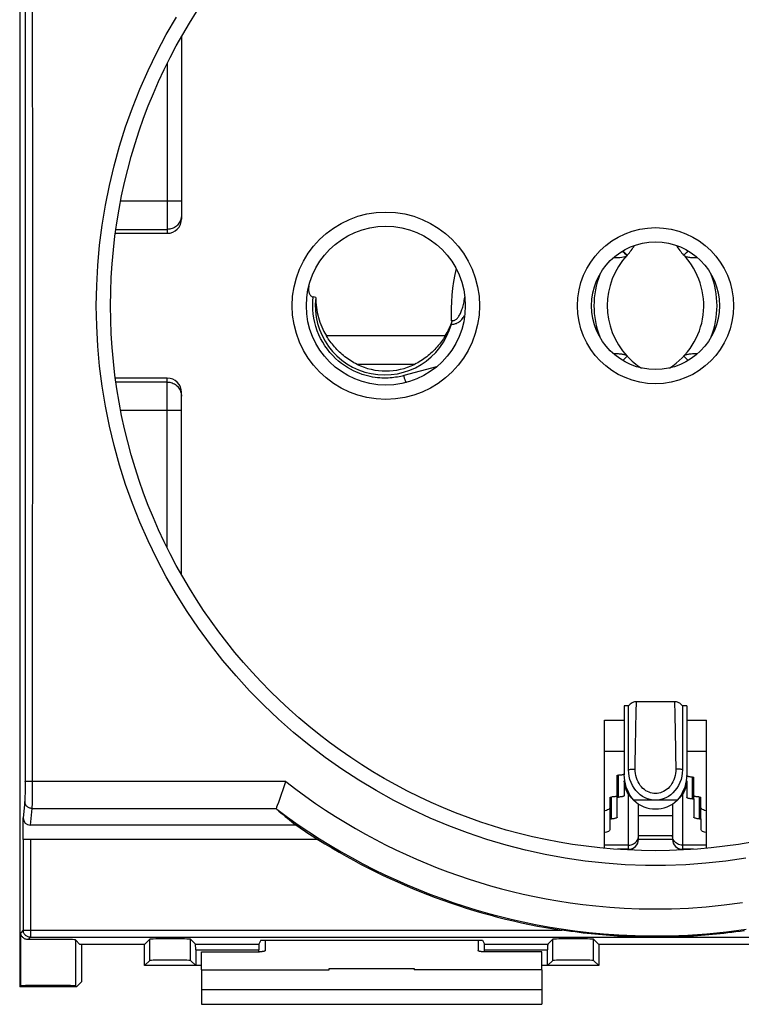
# Model space of a CAD drawing. Units: millimetres. Extents: x -136 to 48, y -25 to 48.
# Drawn here: x -51 to -26, y -25 to 10 of the extents above; entities that cross this region are included whole.
import ezdxf

# ---------------------------------------------------------------- set-up
doc = ezdxf.new("R2010")
doc.units = ezdxf.units.MM
doc.header["$LTSCALE"] = 16.335
doc.layers.get('0').update_dxf_attribs({"linetype": 'CONTINUOUS'})
for name, color, linetype in [('ASSI', 7, 'CONTINUOUS'), ('COPY-PUBBLISH', 7, 'CONTINUOUS'), ('DRAFT', 7, 'CONTINUOUS'), ('RACCORDO', 7, 'CONTINUOUS')]:
    doc.layers.add(name, color=color, linetype=linetype)

msp = doc.modelspace()

# ---------------------------------------------------------------- linework, layer by layer
at = {"color": 7, "linetype": 'CONTINUOUS'}
for p, q in [((-30.201, 1.932), (-30.043, 1.783)), ((-27.899, 1.932), (-28.057, 1.783)), ((-28.053, 1.778), (-28.057, 1.783)), ((-27.892, 1.928), (-28.053, 1.778)), ((-30.205, -1.93), (-30.045, -1.78)), ((-27.895, -1.93), (-28.055, -1.78)), ((-30.15, -14.1), (-30.15, -16.522)), ((-30, -14.1), (-30.15, -14.1)), ((-30, -16.347), (-30, -14.1)), ((-28.386, -13.952), (-29.714, -13.952)), ((-28.1, -14.1), (-28.1, -16.347)), ((-27.95, -14.1), (-28.1, -14.1)), ((-27.95, -14.1), (-27.95, -16.522)), ((-30.15, -16.738), (-30.15, -17.253)), ((-27.95, -16.738), (-27.95, -17.316)), ((-29.65, -18.8), (-29.65, -17.967)), ((-28.45, -17.967), (-29.65, -17.967)), ((-28.45, -17.967), (-28.45, -18.8)), ((-28.45, -18.8), (-29.65, -18.8)), ((-30, -19.15), (-30.391, -19.15)), ((-27.709, -19.15), (-28.1, -19.15)), ((-45.05, -23.398), (-45.05, -22.762)), ((-33.05, -23.398), (-33.05, -22.762)), ((-45.05, -23.398), (-45.05, -24.612)), ((-45.05, -23.398), (-40.55, -23.398)), ((-40.55, -23.398), (-40.55, -23.348)), ((-40.55, -23.348), (-37.55, -23.348)), ((-37.55, -23.348), (-37.55, -23.398)), ((-33.05, -23.398), (-37.55, -23.398)), ((-33.05, -23.398), (-33.05, -24.612)), ((-45.05, -24.612), (-33.05, -24.612))]:
    msp.add_line(p, q, dxfattribs=at)
at = {"color": 250, "linetype": 'CONTINUOUS'}
for p, q in [((-29.739, -14.701), (-29.735, -14.503)), ((-28.368, -14.377), (-28.364, -14.563)), ((-28.364, -14.563), (-28.358, -14.862)), ((-29.746, -15.12), (-29.739, -14.701)), ((-28.358, -14.862), (-28.353, -15.171)), ((-29.75, -15.331), (-29.746, -15.12)), ((-28.353, -15.171), (-28.348, -15.477)), ((-29.766, -16.323), (-29.75, -15.331)), ((-28.348, -15.477), (-28.343, -15.773)), ((-30.15, -15.7), (-30.85, -15.7)), ((-28.343, -15.773), (-28.334, -16.323)), ((-27.25, -15.7), (-27.95, -15.7)), ((-30, -19.15), (-30, -17.213)), ((-28.1, -17.213), (-28.1, -19.15)), ((-28.285, -17.419), (-29.815, -17.419)), ((-29.653, -18.716), (-29.65, -18.673)), ((-28.45, -18.673), (-29.65, -18.673)), ((-28.447, -18.716), (-28.45, -18.673)), ((-30, -19.008), (-30.85, -19.008)), ((-27.25, -19.008), (-28.1, -19.008)), ((-45.05, -24.094), (-33.05, -24.094))]:
    msp.add_line(p, q, dxfattribs=at)
at = {"color": 7, "linetype": 'CONTINUOUS'}
for points in [[(-28.053, 1.778), (-28.038, 1.765), (-28.02, 1.753), (-28, 1.742), (-27.976, 1.733), (-27.95, 1.725), (-27.922, 1.719), (-27.891, 1.713), (-27.857, 1.708), (-27.822, 1.704), (-27.784, 1.701), (-27.744, 1.699), (-27.702, 1.698), (-27.657, 1.697), (-27.61, 1.698), (-27.575, 1.698)], [(-30.045, -1.78), (-30.06, -1.767), (-30.078, -1.755), (-30.098, -1.745), (-30.122, -1.735), (-30.148, -1.727), (-30.177, -1.72), (-30.208, -1.715), (-30.241, -1.71), (-30.277, -1.706), (-30.315, -1.703), (-30.355, -1.701), (-30.397, -1.7), (-30.441, -1.699), (-30.488, -1.699), (-30.524, -1.7)], [(-27.576, -1.7), (-27.616, -1.699), (-27.664, -1.699), (-27.709, -1.7), (-27.751, -1.701), (-27.791, -1.704), (-27.829, -1.707), (-27.864, -1.711), (-27.897, -1.716), (-27.927, -1.721), (-27.955, -1.728), (-27.98, -1.736), (-28.003, -1.745), (-28.023, -1.755), (-28.04, -1.767), (-28.055, -1.78)], [(-29.714, -13.952), (-29.742, -13.953), (-29.787, -13.96), (-29.829, -13.971), (-29.869, -13.988), (-29.905, -14.009), (-29.938, -14.033), (-29.967, -14.06), (-29.992, -14.089), (-30, -14.1)], [(-28.1, -14.1), (-28.108, -14.089), (-28.133, -14.06), (-28.162, -14.033), (-28.195, -14.008), (-28.232, -13.988), (-28.271, -13.971), (-28.314, -13.959), (-28.358, -13.953), (-28.386, -13.952)], [(-29.815, -17.419), (-29.881, -17.338), (-29.941, -17.252), (-29.994, -17.159), (-30.04, -17.061), (-30.08, -16.956), (-30.11, -16.85), (-30.132, -16.742), (-30.145, -16.633), (-30.15, -16.522)], [(-29.05, -17.419), (-29.144, -17.414), (-29.236, -17.398), (-29.326, -17.371), (-29.416, -17.334), (-29.503, -17.286), (-29.586, -17.228), (-29.664, -17.16), (-29.737, -17.081), (-29.803, -16.994), (-29.86, -16.898), (-29.91, -16.794), (-29.949, -16.687), (-29.976, -16.577), (-29.993, -16.463), (-30, -16.347)], [(-28.1, -16.347), (-28.107, -16.463), (-28.124, -16.577), (-28.151, -16.687), (-28.19, -16.794), (-28.24, -16.898), (-28.297, -16.994), (-28.363, -17.081), (-28.436, -17.16), (-28.514, -17.228), (-28.597, -17.286), (-28.684, -17.334), (-28.774, -17.371), (-28.864, -17.398), (-28.956, -17.414), (-29.05, -17.419)], [(-27.95, -16.522), (-27.955, -16.633), (-27.968, -16.742), (-27.99, -16.85), (-28.02, -16.956), (-28.06, -17.061), (-28.106, -17.159), (-28.159, -17.252), (-28.219, -17.338), (-28.285, -17.419)], [(-29.815, -17.419), (-29.886, -17.352), (-29.948, -17.282), (-30.002, -17.21), (-30.048, -17.134), (-30.085, -17.055), (-30.114, -16.976), (-30.134, -16.897), (-30.146, -16.818), (-30.15, -16.738)], [(-27.95, -16.738), (-27.954, -16.818), (-27.966, -16.897), (-27.986, -16.976), (-28.015, -17.055), (-28.052, -17.134), (-28.098, -17.21), (-28.152, -17.282), (-28.214, -17.352), (-28.285, -17.419)]]:
    msp.add_lwpolyline(points, dxfattribs=at)
at = {"color": 250, "linetype": 'CONTINUOUS'}
for points in [[(-29.735, -14.503), (-29.731, -14.322), (-29.728, -14.241), (-29.726, -14.169), (-29.724, -14.105), (-29.722, -14.052), (-29.72, -14.01), (-29.718, -13.979), (-29.716, -13.96), (-29.714, -13.952), (-29.714, -13.952)], [(-28.386, -13.952), (-28.385, -13.953), (-28.383, -13.966), (-28.381, -13.991), (-28.379, -14.03), (-28.377, -14.08), (-28.375, -14.142), (-28.372, -14.213), (-28.37, -14.292), (-28.368, -14.377)], [(-30, -16.347), (-29.978, -16.341), (-29.955, -16.337), (-29.93, -16.333), (-29.904, -16.329), (-29.878, -16.327), (-29.851, -16.325), (-29.823, -16.323), (-29.794, -16.323), (-29.766, -16.323)], [(-29.05, -17.189), (-29.108, -17.186), (-29.165, -17.178), (-29.221, -17.164), (-29.278, -17.143), (-29.334, -17.118), (-29.389, -17.086), (-29.442, -17.048), (-29.493, -17.004), (-29.541, -16.954), (-29.585, -16.899), (-29.627, -16.838), (-29.663, -16.773), (-29.695, -16.704), (-29.721, -16.631), (-29.742, -16.556), (-29.756, -16.48), (-29.764, -16.402), (-29.766, -16.323)], [(-28.334, -16.323), (-28.336, -16.402), (-28.344, -16.48), (-28.358, -16.556), (-28.379, -16.63), (-28.405, -16.703), (-28.436, -16.772), (-28.473, -16.837), (-28.514, -16.898), (-28.559, -16.954), (-28.606, -17.003), (-28.658, -17.047), (-28.711, -17.085), (-28.765, -17.117), (-28.822, -17.143), (-28.878, -17.163), (-28.935, -17.178), (-28.992, -17.186), (-29.05, -17.189)], [(-28.1, -16.347), (-28.122, -16.341), (-28.145, -16.337), (-28.17, -16.333), (-28.196, -16.329), (-28.222, -16.327), (-28.249, -16.325), (-28.277, -16.323), (-28.306, -16.323), (-28.334, -16.323)], [(-30, -19.008), (-29.954, -19.005), (-29.909, -18.997), (-29.866, -18.983), (-29.825, -18.963), (-29.787, -18.939), (-29.753, -18.91), (-29.722, -18.877), (-29.697, -18.84), (-29.677, -18.801), (-29.662, -18.76), (-29.653, -18.716)], [(-28.1, -19.008), (-28.146, -19.005), (-28.191, -18.997), (-28.234, -18.983), (-28.275, -18.963), (-28.313, -18.939), (-28.347, -18.91), (-28.378, -18.877), (-28.403, -18.84), (-28.423, -18.801), (-28.438, -18.76), (-28.447, -18.716)]]:
    msp.add_lwpolyline(points, dxfattribs=at)
at = {"color": 7, "linetype": 'CONTINUOUS'}
for centre, radius, start, end in [((-26.667, 3.092), 1.91, 210.4117, 223.2874), ((-29.95, 0), 2.6, 302.419, 43.1432), ((-28.15, 0), 2.6, 223.2111, 237.581), ((-30, -18.8), 0.35, 270, 360), ((-28.1, -18.8), 0.35, 180, 270)]:
    msp.add_arc(centre, radius, start, end, dxfattribs=at)
at = {"color": 250, "linetype": 'CONTINUOUS'}
msp.add_arc((-29.95, 0), 3.068, 339.0247, 20.9741, dxfattribs=at)
at = {"color": 7, "linetype": 'CONTINUOUS'}
for centre, start_param, end_param in [((-30, -17.967), -1.570796, -1.49845), ((-28.1, -17.967), 1.49845, 1.570796)]:
    msp.add_ellipse(centre, major_axis=(0, 5.792), ratio=0.060429, start_param=start_param, end_param=end_param, dxfattribs=at)
at = {"layer": 'ASSI', "color": 7, "linetype": 'CONTINUOUS'}
for p, q in [((-51.45, 24), (-51.45, -24)), ((-45.75, 9.474), (-45.75, 3.05)), ((-48.08, 2.55), (-46.25, 2.55)), ((-46.25, -2.55), (-48.08, -2.55)), ((-45.75, -9.474), (-45.75, -3.05)), ((-30.85, -19.115), (-30.85, -14.6)), ((-30.85, -14.6), (-30.15, -14.6)), ((-27.95, -14.6), (-27.25, -14.6)), ((-27.25, -19.115), (-27.25, -14.6)), ((-42.159, -17.013), (-42.096, -16.828)), ((-42.096, -16.828), (-42.074, -16.765)), ((-42.325, -17.489), (-42.24, -17.245)), ((-42.24, -17.245), (-42.159, -17.013)), ((-42.365, -17.6), (-42.325, -17.489)), ((-51.328, -18.8), (-51.328, -18.047)), ((-41.713, -18.3), (-51.079, -18.3)), ((-40.941, -18.8), (-51.323, -18.8)), ((-49.326, -22.5), (-49.486, -22.34)), ((-47.05, -22.5), (-49.326, -22.5)), ((-49.275, -22.5), (-49.275, -23.825)), ((-47.05, -22.5), (-46.869, -22.319)), ((-47.05, -23.25), (-47.05, -22.5)), ((-45.253, -22.497), (-45.431, -22.319)), ((-42.95, -22.355), (-43.022, -22.497)), ((-42.95, -22.355), (-35.15, -22.355)), ((-35.15, -22.355), (-35.078, -22.497)), ((-32.847, -22.497), (-32.669, -22.319)), ((-31.05, -22.5), (-31.231, -22.319)), ((-31.05, -22.5), (-31.05, -23.25)), ((27.95, -22.5), (-31.05, -22.5)), ((-45.25, -22.697), (-45.25, -23.25)), ((-43.024, -22.762), (-43.024, -22.697)), ((-35.076, -22.762), (-35.076, -22.697)), ((-32.85, -23.25), (-32.85, -22.697)), ((-46.869, -23.069), (-47.05, -23.25)), ((-45.431, -23.069), (-45.25, -23.25)), ((-32.669, -23.069), (-32.85, -23.25)), ((-31.231, -23.069), (-31.05, -23.25)), ((-45.05, -23.25), (-47.05, -23.25)), ((-31.05, -23.25), (-33.05, -23.25)), ((-49.45, -24), (-49.275, -23.825)), ((-51.45, -24), (-51.414, -23.964)), ((-49.45, -24), (-51.45, -24)), ((-49.486, -23.964), (-49.45, -24))]:
    msp.add_line(p, q, dxfattribs=at)
at = {"layer": 'ASSI', "color": 250, "linetype": 'CONTINUOUS'}
for p, q in [((-46.25, 8.532), (-46.25, 2.55)), ((-47.892, 3.69), (-45.75, 3.69)), ((-45.75, 3.19), (-45.752, 3.147)), ((-48.061, 2.69), (-46.25, 2.69)), ((-46.25, -2.69), (-48.061, -2.69)), ((-46.25, -8.532), (-46.25, -2.55)), ((-45.752, -3.147), (-45.75, -3.19)), ((-45.75, -3.69), (-47.892, -3.69)), ((-51.258, -13.964), (-51.26, -16.851)), ((-51.008, -13.972), (-51.01, -16.894)), ((-51.26, -16.851), (-51.26, -16.945)), ((-51.26, -16.945), (-51.26, -17.036)), ((-42.074, -16.765), (-51.035, -16.765)), ((-51.01, -16.894), (-51.01, -17.019)), ((-51.263, -17.271), (-51.265, -17.333)), ((-51.262, -17.2), (-51.263, -17.271)), ((-51.261, -17.122), (-51.262, -17.2)), ((-51.26, -17.036), (-51.261, -17.122)), ((-51.011, -17.254), (-51.012, -17.359)), ((-51.01, -17.019), (-51.011, -17.14)), ((-51.011, -17.14), (-51.011, -17.254)), ((-51.27, -17.464), (-51.328, -18.047)), ((-51.013, -17.453), (-51.015, -17.536)), ((-51.012, -17.359), (-51.013, -17.453)), ((-51.02, -17.71), (-51.079, -18.3)), ((-51.02, -17.71), (-42.406, -17.71)), ((-51.323, -18.8), (-51.323, -21.999)), ((-51.073, -18.8), (-51.073, -22.249)), ((-51.323, -21.999), (-51.414, -22.09)), ((-51.414, -23.964), (-51.414, -22.09)), ((-51.323, -21.999), (-32.347, -21.999)), ((-51.073, -22.249), (-51.153, -22.329)), ((-51.073, -22.249), (47.973, -22.249)), ((-49.486, -22.34), (-49.486, -23.964)), ((-46.869, -23.069), (-46.869, -22.319)), ((-45.431, -23.069), (-45.431, -22.319)), ((-45.253, -22.497), (-43.022, -22.497)), ((-35.078, -22.497), (-32.847, -22.497)), ((-32.669, -23.069), (-32.669, -22.319)), ((-31.231, -23.069), (-31.231, -22.319)), ((-45.25, -22.697), (-43.024, -22.697)), ((-35.076, -22.697), (-32.85, -22.697))]:
    msp.add_line(p, q, dxfattribs=at)
for points in [[(-51.26, 16.851), (-51.258, 13.964), (-51.256, 11.172), (-51.255, 8.38), (-51.254, 5.587), (-51.254, 2.793), (-51.254, 0), (-51.254, -2.793), (-51.254, -5.587), (-51.255, -8.38), (-51.256, -11.172), (-51.258, -13.964)], [(-51.009, 16.765), (-51.008, 13.972), (-51.006, 11.178), (-51.005, 8.384), (-51.004, 5.59), (-51.004, 2.795), (-51.004, 0), (-51.004, -2.795), (-51.004, -5.59), (-51.005, -8.384), (-51.006, -11.178), (-51.008, -13.972)], [(-48.75, 0), (-48.737, 0.712), (-48.699, 1.422), (-48.635, 2.13), (-48.545, 2.836), (-48.43, 3.54), (-48.29, 4.238), (-48.124, 4.931), (-47.934, 5.618), (-47.719, 6.297), (-47.48, 6.967), (-47.216, 7.63), (-46.929, 8.281), (-46.619, 8.922), (-46.285, 9.553), (-45.929, 10.17)], [(-45.752, 3.147), (-45.758, 3.104), (-45.767, 3.061), (-45.78, 3.019), (-45.797, 2.979), (-45.817, 2.94), (-45.84, 2.904), (-45.867, 2.869), (-45.896, 2.837), (-45.929, 2.807), (-45.963, 2.781), (-46, 2.757), (-46.039, 2.737), (-46.079, 2.721), (-46.121, 2.707), (-46.163, 2.698), (-46.206, 2.692), (-46.25, 2.69)], [(-25.866, -19.464), (-26.569, -19.566), (-27.276, -19.643), (-27.985, -19.694), (-28.695, -19.72), (-29.406, -19.72), (-30.116, -19.694), (-30.824, -19.643), (-31.531, -19.566), (-32.234, -19.464), (-32.933, -19.336), (-33.628, -19.183), (-34.316, -19.006), (-34.997, -18.803), (-35.671, -18.576), (-36.336, -18.325), (-36.992, -18.05), (-37.638, -17.751), (-38.272, -17.429), (-38.894, -17.084), (-39.504, -16.717), (-40.1, -16.328), (-40.682, -15.918), (-41.249, -15.487), (-41.799, -15.036), (-42.333, -14.565), (-42.85, -14.075), (-43.349, -13.567), (-43.829, -13.041), (-44.29, -12.498), (-44.731, -11.939), (-45.151, -11.364), (-45.551, -10.773), (-45.929, -10.169), (-46.285, -9.552), (-46.619, -8.922), (-46.929, -8.281), (-47.216, -7.629), (-47.48, -6.967), (-47.719, -6.296), (-47.934, -5.617), (-48.125, -4.93), (-48.29, -4.238), (-48.43, -3.54), (-48.545, -2.836), (-48.635, -2.13), (-48.699, -1.422), (-48.737, -0.712), (-48.75, 0)], [(-46.25, -2.69), (-46.206, -2.692), (-46.163, -2.698), (-46.121, -2.707), (-46.079, -2.721), (-46.039, -2.737), (-46, -2.757), (-45.963, -2.781), (-45.929, -2.807), (-45.896, -2.837), (-45.867, -2.869), (-45.84, -2.904), (-45.817, -2.94), (-45.797, -2.979), (-45.78, -3.019), (-45.767, -3.061), (-45.758, -3.104), (-45.752, -3.147)], [(-51.035, -16.765), (-51.086, -16.765), (-51.11, -16.764), (-51.133, -16.764), (-51.155, -16.763), (-51.175, -16.762), (-51.194, -16.762), (-51.21, -16.761), (-51.224, -16.76), (-51.236, -16.759), (-51.246, -16.758), (-51.253, -16.757), (-51.258, -16.756), (-51.259, -16.755)], [(-42.074, -16.765), (-41.724, -17.032), (-41.374, -17.288), (-41.024, -17.534), (-40.675, -17.77), (-40.325, -17.995), (-39.974, -18.211), (-39.622, -18.419), (-39.27, -18.618), (-38.915, -18.809), (-38.559, -18.993), (-38.2, -19.169), (-37.839, -19.338), (-37.475, -19.5), (-37.109, -19.655), (-36.74, -19.804), (-36.368, -19.945), (-35.994, -20.079), (-35.619, -20.205), (-35.242, -20.325), (-34.863, -20.437), (-34.48, -20.542), (-34.095, -20.641), (-33.707, -20.733), (-33.309, -20.818), (-32.904, -20.898), (-32.49, -20.971), (-32.059, -21.037), (-31.612, -21.096), (-31.148, -21.148), (-30.663, -21.19), (-30.153, -21.223), (-29.621, -21.245), (-29.067, -21.252), (-28.488, -21.244), (-27.887, -21.22), (-27.27, -21.177), (-26.636, -21.113), (-25.986, -21.029)], [(-51.265, -17.333), (-51.266, -17.385), (-51.267, -17.407), (-51.268, -17.425), (-51.268, -17.441), (-51.269, -17.454), (-51.27, -17.464)], [(-51.02, -17.71), (-51.046, -17.709), (-51.072, -17.705), (-51.097, -17.698), (-51.122, -17.689), (-51.145, -17.677), (-51.167, -17.663), (-51.187, -17.647), (-51.206, -17.629), (-51.222, -17.609), (-51.236, -17.587), (-51.248, -17.564), (-51.258, -17.54), (-51.265, -17.515), (-51.269, -17.49), (-51.27, -17.464)], [(-51.015, -17.536), (-51.016, -17.604), (-51.017, -17.633), (-51.018, -17.659), (-51.019, -17.68), (-51.019, -17.697), (-51.02, -17.71)], [(-42.395, -17.739), (-42.018, -18.017), (-41.64, -18.284), (-41.261, -18.539), (-40.882, -18.783), (-40.503, -19.017), (-40.122, -19.241), (-39.74, -19.456), (-39.357, -19.662), (-38.971, -19.86), (-38.583, -20.049), (-38.192, -20.23), (-37.798, -20.404), (-37.401, -20.57), (-37.001, -20.728), (-36.598, -20.878), (-36.193, -21.02), (-35.786, -21.154), (-35.376, -21.281), (-34.965, -21.399), (-34.552, -21.509), (-34.132, -21.612), (-33.707, -21.708), (-33.275, -21.796), (-32.83, -21.877), (-32.37, -21.952), (-31.896, -22.018), (-31.4, -22.077), (-30.88, -22.126), (-30.338, -22.164), (-29.77, -22.19), (-29.172, -22.201), (-28.55, -22.196), (-27.905, -22.172), (-27.237, -22.128), (-26.549, -22.06), (-25.85, -21.97)], [(-51.073, -22.249), (-51.1, -22.248), (-51.125, -22.244), (-51.151, -22.237), (-51.175, -22.228), (-51.198, -22.216), (-51.22, -22.202), (-51.241, -22.185), (-51.259, -22.167), (-51.276, -22.146), (-51.29, -22.124), (-51.302, -22.101), (-51.311, -22.077), (-51.318, -22.051), (-51.322, -22.026), (-51.323, -21.999)]]:
    msp.add_lwpolyline(points, dxfattribs=at)
at = {"layer": 'ASSI', "color": 7, "linetype": 'CONTINUOUS'}
for points in [[(-42.406, -17.71), (-42.4, -17.697), (-42.393, -17.679), (-42.385, -17.656), (-42.365, -17.6)], [(-42.395, -17.739), (-42.398, -17.736), (-42.401, -17.733), (-42.404, -17.73), (-42.405, -17.726), (-42.407, -17.723), (-42.407, -17.72), (-42.407, -17.717), (-42.407, -17.714), (-42.406, -17.71)], [(-42.395, -17.739), (-42.32, -17.803), (-42.245, -17.867), (-42.169, -17.93), (-42.094, -17.993), (-42.018, -18.055), (-41.942, -18.117), (-41.866, -18.178), (-41.789, -18.239), (-41.713, -18.3)], [(-51.153, -22.329), (-51.178, -22.328), (-51.204, -22.325), (-51.228, -22.319), (-51.253, -22.311), (-51.276, -22.301), (-51.298, -22.289), (-51.319, -22.274), (-51.338, -22.257), (-51.356, -22.239), (-51.371, -22.218), (-51.385, -22.196), (-51.397, -22.172), (-51.405, -22.146), (-51.411, -22.119), (-51.414, -22.09)], [(-29.05, -22.249), (-29.183, -22.249), (-29.316, -22.247), (-29.45, -22.245), (-29.584, -22.242), (-29.718, -22.238), (-29.852, -22.234), (-29.987, -22.228), (-30.121, -22.222), (-30.255, -22.215), (-30.389, -22.207), (-30.523, -22.198), (-30.656, -22.189), (-30.789, -22.178), (-30.921, -22.167), (-31.054, -22.156), (-31.187, -22.143), (-31.32, -22.13), (-31.456, -22.115), (-31.594, -22.1), (-31.735, -22.083), (-31.881, -22.064), (-32.031, -22.044), (-32.187, -22.023), (-32.347, -21.999)], [(-25.911, -22.022), (-26.065, -22.044), (-26.215, -22.064), (-26.359, -22.082), (-26.499, -22.099), (-26.637, -22.114), (-26.773, -22.129), (-26.906, -22.142), (-27.039, -22.155), (-27.172, -22.167), (-27.305, -22.178), (-27.438, -22.188), (-27.571, -22.198), (-27.706, -22.206), (-27.84, -22.214), (-27.975, -22.222), (-28.11, -22.228), (-28.245, -22.233), (-28.38, -22.238), (-28.515, -22.242), (-28.649, -22.245), (-28.783, -22.247), (-28.917, -22.249), (-29.05, -22.249)]]:
    msp.add_lwpolyline(points, dxfattribs=at)
for centre, radius in [((-29.05, 0), 19.2), ((-38.55, 0), 2.8), ((-29.05, 0), 2.25)]:
    msp.add_circle(centre, radius, dxfattribs=at)
at = {"layer": 'ASSI', "color": 250, "linetype": 'CONTINUOUS'}
for centre, radius in [((-38.55, 0), 3.3), ((-29.05, 0), 2.75)]:
    msp.add_circle(centre, radius, dxfattribs=at)
at = {"layer": 'ASSI', "color": 7, "linetype": 'CONTINUOUS'}
for centre, radius, start, end in [((-29.05, -16.629), 1.1, 225.9649, 314.0351), ((-29.05, 0), 22.254, 235.3186, 237.6501), ((-29.05, 0), 22.245, 237.6856, 261.4768)]:
    msp.add_arc(centre, radius, start, end, dxfattribs=at)
for centre, major_axis, ratio, start_param, end_param in [((-46.25, 3.05), (0, 0.5), 0.999945, -3.141593, -1.570796), ((-46.25, -3.05), (0, 0.5), 0.999945, -1.570796, 0), ((-51.078, -18.046), (0.025, 0.253), 0.984662, -4.612191, -3.044425), ((-50.45, -22.341), (0.964, 0), 0.017455, 0.017453, 2.387647), ((-46.15, -22.319), (0.719, 0), 0.017455, 0.017453, 3.124139), ((-45.253, -22.697), (0, 0.2), 0.017455, -1.570796, -0.017453), ((-43.022, -22.697), (0, 0.2), 0.008929, 0.017453, 1.570796), ((-35.078, -22.697), (0, 0.2), 0.008929, -1.570796, -0.017453), ((-32.847, -22.697), (0, 0.2), 0.017455, 0.017453, 1.570796), ((-31.95, -22.319), (0.719, 0), 0.017455, 0.017453, 3.124139), ((-46.15, -23.069), (0.719, 0), 0.017455, 0.017453, 3.124139), ((-31.95, -23.069), (0.719, 0), 0.017455, 0.017453, 3.124139), ((-50.45, -23.964), (0.964, 0), 0.017455, 0.017453, 3.124139)]:
    msp.add_ellipse(centre, major_axis=major_axis, ratio=ratio, start_param=start_param, end_param=end_param, dxfattribs=at)
at = {"layer": 'COPY-PUBBLISH', "color": 250, "linetype": 'CONTINUOUS'}
for p, q in [((-36.459, -1.066), (-40.641, -1.066)), ((-37.539, -2.066), (-39.561, -2.066)), ((-30.35, -17.31), (-30.35, -16.543)), ((-27.75, -17.373), (-27.75, -16.606)), ((-30.6, -18.076), (-30.6, -17.309)), ((-27.5, -18.076), (-27.5, -17.309))]:
    msp.add_line(p, q, dxfattribs=at)
at = {"layer": 'COPY-PUBBLISH', "color": 7, "linetype": 'CONTINUOUS'}
for p, q in [((-30.4, -17.31), (-30.4, -16.543)), ((-30.4, -16.543), (-30.35, -16.543)), ((-27.75, -16.606), (-27.777, -16.605)), ((-27.75, -16.606), (-27.7, -16.606)), ((-27.7, -17.373), (-27.7, -16.606)), ((-30.65, -18.076), (-30.65, -17.309)), ((-30.65, -17.309), (-30.6, -17.309)), ((-30.4, -18.019), (-30.4, -17.31)), ((-30.4, -17.31), (-30.35, -17.31)), ((-27.5, -17.309), (-27.527, -17.308)), ((-27.5, -17.309), (-27.45, -17.309)), ((-27.45, -18.076), (-27.45, -17.309)), ((-27.75, -17.373), (-27.777, -17.373)), ((-27.75, -17.373), (-27.7, -17.373)), ((-27.7, -17.373), (-27.7, -18.019)), ((-30.65, -18.451), (-30.65, -18.076)), ((-30.65, -18.076), (-30.6, -18.076)), ((-27.5, -18.076), (-27.527, -18.076)), ((-27.5, -18.076), (-27.45, -18.076)), ((-27.45, -18.076), (-27.45, -18.451))]:
    msp.add_line(p, q, dxfattribs=at)
for points in [[(-39.561, -2.066), (-39.618, -2.037), (-39.674, -2.007), (-39.729, -1.975), (-39.783, -1.942), (-39.836, -1.908), (-39.889, -1.872), (-39.94, -1.835), (-39.991, -1.797), (-40.04, -1.758), (-40.089, -1.717), (-40.136, -1.675), (-40.182, -1.632), (-40.227, -1.589), (-40.271, -1.544), (-40.314, -1.498), (-40.356, -1.452), (-40.396, -1.405), (-40.435, -1.358), (-40.473, -1.31), (-40.509, -1.261), (-40.544, -1.213), (-40.578, -1.164), (-40.61, -1.115), (-40.641, -1.066)], [(-36.459, -1.066), (-36.49, -1.115), (-36.522, -1.164), (-36.556, -1.213), (-36.591, -1.261), (-36.628, -1.31), (-36.665, -1.358), (-36.704, -1.405), (-36.745, -1.452), (-36.786, -1.499), (-36.829, -1.544), (-36.873, -1.589), (-36.918, -1.633), (-36.964, -1.675), (-37.012, -1.717), (-37.06, -1.758), (-37.11, -1.797), (-37.16, -1.835), (-37.212, -1.872), (-37.264, -1.908), (-37.317, -1.943), (-37.371, -1.976), (-37.427, -2.007), (-37.482, -2.037), (-37.539, -2.066)], [(-30.228, -16.531), (-30.25, -16.535), (-30.273, -16.539), (-30.298, -16.541), (-30.323, -16.542), (-30.35, -16.543)], [(-30.15, -16.486), (-30.152, -16.494), (-30.157, -16.501), (-30.165, -16.508), (-30.177, -16.515), (-30.191, -16.521), (-30.209, -16.526), (-30.228, -16.531)], [(-27.777, -16.605), (-27.802, -16.604), (-27.827, -16.602), (-27.85, -16.598), (-27.872, -16.594), (-27.891, -16.589), (-27.909, -16.584), (-27.923, -16.578), (-27.935, -16.571), (-27.943, -16.564), (-27.948, -16.557), (-27.95, -16.549)], [(-30.478, -17.297), (-30.5, -17.301), (-30.523, -17.305), (-30.548, -17.307), (-30.573, -17.308), (-30.6, -17.309)], [(-30.4, -17.252), (-30.402, -17.26), (-30.407, -17.267), (-30.415, -17.274), (-30.427, -17.281), (-30.441, -17.287), (-30.459, -17.292), (-30.478, -17.297)], [(-30.15, -17.253), (-30.152, -17.261), (-30.157, -17.268), (-30.165, -17.275), (-30.177, -17.282), (-30.191, -17.288), (-30.209, -17.294), (-30.228, -17.298), (-30.25, -17.303), (-30.273, -17.306), (-30.298, -17.308), (-30.323, -17.31), (-30.35, -17.31)], [(-27.777, -17.373), (-27.802, -17.371), (-27.827, -17.369), (-27.85, -17.366), (-27.872, -17.361), (-27.891, -17.357), (-27.909, -17.351), (-27.923, -17.345), (-27.935, -17.338), (-27.943, -17.331), (-27.948, -17.324), (-27.95, -17.316)], [(-27.527, -17.308), (-27.552, -17.307), (-27.577, -17.305), (-27.6, -17.301), (-27.622, -17.297), (-27.641, -17.292), (-27.659, -17.287), (-27.673, -17.281), (-27.685, -17.274)], [(-30.65, -17.684), (-30.654, -17.702), (-30.666, -17.719), (-30.684, -17.736), (-30.71, -17.751), (-30.743, -17.766), (-30.781, -17.78), (-30.826, -17.792), (-30.85, -17.797)], [(-27.25, -17.797), (-27.274, -17.792), (-27.319, -17.78), (-27.357, -17.766), (-27.39, -17.751), (-27.416, -17.736), (-27.434, -17.719), (-27.446, -17.702), (-27.45, -17.684)], [(-30.4, -18.019), (-30.402, -18.027), (-30.407, -18.034), (-30.415, -18.041), (-30.427, -18.048), (-30.441, -18.054), (-30.459, -18.059), (-30.478, -18.064), (-30.5, -18.069), (-30.523, -18.072), (-30.548, -18.074), (-30.573, -18.076), (-30.6, -18.076)], [(-27.527, -18.076), (-27.552, -18.074), (-27.577, -18.072), (-27.6, -18.069), (-27.622, -18.064), (-27.641, -18.059), (-27.659, -18.054), (-27.673, -18.048), (-27.685, -18.041), (-27.693, -18.034), (-27.698, -18.027), (-27.7, -18.019)], [(-30.65, -18.451), (-30.654, -18.469), (-30.666, -18.486), (-30.684, -18.503), (-30.71, -18.518), (-30.743, -18.534), (-30.781, -18.547), (-30.826, -18.559), (-30.85, -18.564)], [(-27.25, -18.564), (-27.274, -18.559), (-27.319, -18.547), (-27.357, -18.534), (-27.39, -18.518), (-27.416, -18.503), (-27.434, -18.486), (-27.446, -18.469), (-27.45, -18.451)]]:
    msp.add_lwpolyline(points, dxfattribs=at)
msp.add_arc((-38.55, 0), 2.3, 243.9318, 296.0682, dxfattribs=at)
msp.add_ellipse((-38.55, 0.253), major_axis=(0, 2.481), ratio=0.994805, start_param=1.555413, end_param=2.131041, dxfattribs=at)
at = {"layer": 'DRAFT', "color": 7, "linetype": 'CONTINUOUS'}
for p, q in [((-51.45, 24), (-51.45, -24)), ((-47.05, -22.5), (-49.326, -22.5)), ((-49.275, -22.5), (-49.275, -23.825)), ((-47.05, -23.25), (-47.05, -22.5)), ((-42.95, -22.355), (-35.15, -22.355)), ((-31.05, -22.5), (-31.05, -23.25)), ((27.95, -22.5), (-31.05, -22.5)), ((-45.05, -23.25), (-47.05, -23.25)), ((-31.05, -23.25), (-33.05, -23.25)), ((-49.45, -24), (-49.275, -23.825)), ((-49.45, -24), (-51.45, -24))]:
    msp.add_line(p, q, dxfattribs=at)
msp.add_arc((-29.05, 0), 22.254, 235.3186, 237.6501, dxfattribs=at)
at = {"layer": 'RACCORDO', "color": 7, "linetype": 'CONTINUOUS'}
for p, q in [((-45.75, 9.474), (-45.75, 3.05)), ((-48.08, 2.55), (-46.25, 2.55)), ((-41.018, 0.291), (-41.108, 0.307)), ((-46.25, -2.55), (-48.08, -2.55)), ((-45.75, -9.474), (-45.75, -3.05)), ((-42.159, -17.013), (-42.096, -16.828)), ((-42.096, -16.828), (-42.074, -16.765)), ((-42.325, -17.489), (-42.24, -17.245)), ((-42.24, -17.245), (-42.159, -17.013)), ((-42.365, -17.6), (-42.325, -17.489)), ((-51.328, -18.8), (-51.328, -18.047)), ((-41.713, -18.3), (-51.079, -18.3)), ((-40.941, -18.8), (-51.323, -18.8)), ((-49.326, -22.5), (-49.486, -22.34)), ((-47.05, -22.5), (-46.869, -22.319)), ((-45.253, -22.497), (-45.431, -22.319)), ((-42.95, -22.355), (-43.022, -22.497)), ((-42.8, -22.355), (-42.8, -22.719)), ((-35.3, -22.355), (-35.3, -22.719)), ((-35.15, -22.355), (-35.078, -22.497)), ((-32.847, -22.497), (-32.669, -22.319)), ((-31.05, -22.5), (-31.231, -22.319)), ((-45.25, -22.697), (-45.25, -23.25)), ((-45.05, -22.762), (-43, -22.762)), ((-43.024, -22.762), (-43.024, -22.697)), ((-33.05, -22.762), (-35.1, -22.762)), ((-35.076, -22.762), (-35.076, -22.697)), ((-32.85, -23.25), (-32.85, -22.697)), ((-46.869, -23.069), (-47.05, -23.25)), ((-45.431, -23.069), (-45.25, -23.25)), ((-32.669, -23.069), (-32.85, -23.25)), ((-31.231, -23.069), (-31.05, -23.25)), ((-51.45, -24), (-51.414, -23.964)), ((-49.486, -23.964), (-49.45, -24))]:
    msp.add_line(p, q, dxfattribs=at)
at = {"layer": 'RACCORDO', "color": 250, "linetype": 'CONTINUOUS'}
for p, q in [((-46.25, 8.532), (-46.25, 2.55)), ((-47.892, 3.69), (-45.75, 3.69)), ((-45.75, 3.19), (-45.752, 3.147)), ((-48.061, 2.69), (-46.25, 2.69)), ((-30.22, 1.921), (-30.19, 1.894)), ((-30.19, 1.894), (-30.143, 1.853)), ((-35.83, -0.005), (-35.818, 0.041)), ((-36.761, -2.154), (-37.916, -2.463)), ((-46.25, -2.69), (-48.061, -2.69)), ((-46.25, -8.532), (-46.25, -2.55)), ((-45.752, -3.147), (-45.75, -3.19)), ((-45.75, -3.69), (-47.892, -3.69)), ((-51.258, -13.964), (-51.26, -16.851)), ((-51.008, -13.972), (-51.01, -16.894)), ((-51.26, -16.851), (-51.26, -16.945)), ((-51.26, -16.945), (-51.26, -17.036)), ((-42.074, -16.765), (-51.035, -16.765)), ((-51.01, -16.894), (-51.01, -17.019)), ((-51.263, -17.271), (-51.265, -17.333)), ((-51.262, -17.2), (-51.263, -17.271)), ((-51.261, -17.122), (-51.262, -17.2)), ((-51.26, -17.036), (-51.261, -17.122)), ((-51.011, -17.254), (-51.012, -17.359)), ((-51.01, -17.019), (-51.011, -17.14)), ((-51.011, -17.14), (-51.011, -17.254)), ((-51.27, -17.464), (-51.328, -18.047)), ((-51.013, -17.453), (-51.015, -17.536)), ((-51.012, -17.359), (-51.013, -17.453)), ((-51.02, -17.71), (-51.079, -18.3)), ((-51.02, -17.71), (-42.406, -17.71)), ((-51.323, -18.8), (-51.323, -21.999)), ((-51.073, -18.8), (-51.073, -22.249)), ((-51.323, -21.999), (-51.414, -22.09)), ((-51.414, -23.964), (-51.414, -22.09)), ((-51.323, -21.999), (-32.347, -21.999)), ((-51.073, -22.249), (-51.153, -22.329)), ((-51.073, -22.249), (47.973, -22.249)), ((-49.486, -22.34), (-49.486, -23.964)), ((-46.869, -23.069), (-46.869, -22.319)), ((-45.431, -23.069), (-45.431, -22.319)), ((-45.253, -22.497), (-43.022, -22.497)), ((-35.078, -22.497), (-32.847, -22.497)), ((-32.669, -23.069), (-32.669, -22.319)), ((-31.231, -23.069), (-31.231, -22.319)), ((-45.25, -22.697), (-43.024, -22.697)), ((-35.076, -22.697), (-32.85, -22.697))]:
    msp.add_line(p, q, dxfattribs=at)
for points in [[(-51.26, 16.851), (-51.258, 13.964), (-51.256, 11.172), (-51.255, 8.38), (-51.254, 5.587), (-51.254, 2.793), (-51.254, 0), (-51.254, -2.793), (-51.254, -5.587), (-51.255, -8.38), (-51.256, -11.172), (-51.258, -13.964)], [(-51.009, 16.765), (-51.008, 13.972), (-51.006, 11.178), (-51.005, 8.384), (-51.004, 5.59), (-51.004, 2.795), (-51.004, 0), (-51.004, -2.795), (-51.004, -5.59), (-51.005, -8.384), (-51.006, -11.178), (-51.008, -13.972)], [(-48.75, 0), (-48.737, 0.712), (-48.699, 1.422), (-48.635, 2.13), (-48.545, 2.836), (-48.43, 3.54), (-48.29, 4.238), (-48.124, 4.931), (-47.934, 5.618), (-47.719, 6.297), (-47.48, 6.967), (-47.216, 7.63), (-46.929, 8.281), (-46.619, 8.922), (-46.285, 9.553), (-45.929, 10.17)], [(-45.752, 3.147), (-45.758, 3.104), (-45.767, 3.061), (-45.78, 3.019), (-45.797, 2.979), (-45.817, 2.94), (-45.84, 2.904), (-45.867, 2.869), (-45.896, 2.837), (-45.929, 2.807), (-45.963, 2.781), (-46, 2.757), (-46.039, 2.737), (-46.079, 2.721), (-46.121, 2.707), (-46.163, 2.698), (-46.206, 2.692), (-46.25, 2.69)], [(-30.143, 1.853), (-30.075, 1.792), (-30.053, 1.773)], [(-36.078, 1.312), (-36.122, 1.101), (-36.165, 0.856), (-36.198, 0.614), (-36.222, 0.375), (-36.239, 0.142), (-36.249, -0.084), (-36.251, -0.304), (-36.245, -0.518)], [(-25.866, -19.464), (-26.569, -19.566), (-27.276, -19.643), (-27.985, -19.694), (-28.695, -19.72), (-29.406, -19.72), (-30.116, -19.694), (-30.824, -19.643), (-31.531, -19.566), (-32.234, -19.464), (-32.933, -19.336), (-33.628, -19.183), (-34.316, -19.006), (-34.997, -18.803), (-35.671, -18.576), (-36.336, -18.325), (-36.992, -18.05), (-37.638, -17.751), (-38.272, -17.429), (-38.894, -17.084), (-39.504, -16.717), (-40.1, -16.328), (-40.682, -15.918), (-41.249, -15.487), (-41.799, -15.036), (-42.333, -14.565), (-42.85, -14.075), (-43.349, -13.567), (-43.829, -13.041), (-44.29, -12.498), (-44.731, -11.939), (-45.151, -11.364), (-45.551, -10.773), (-45.929, -10.169), (-46.285, -9.552), (-46.619, -8.922), (-46.929, -8.281), (-47.216, -7.629), (-47.48, -6.967), (-47.719, -6.296), (-47.934, -5.617), (-48.125, -4.93), (-48.29, -4.238), (-48.43, -3.54), (-48.545, -2.836), (-48.635, -2.13), (-48.699, -1.422), (-48.737, -0.712), (-48.75, 0)], [(-37.916, -2.463), (-37.971, -2.477), (-38.027, -2.49), (-38.085, -2.502), (-38.144, -2.513), (-38.204, -2.523), (-38.267, -2.531), (-38.331, -2.538), (-38.398, -2.544), (-38.466, -2.548), (-38.537, -2.55), (-38.61, -2.55), (-38.686, -2.548), (-38.765, -2.543), (-38.846, -2.536), (-38.929, -2.525), (-39.016, -2.512), (-39.105, -2.495), (-39.197, -2.473), (-39.291, -2.448), (-39.388, -2.418), (-39.487, -2.382), (-39.588, -2.34), (-39.692, -2.293), (-39.797, -2.239), (-39.903, -2.177), (-40.01, -2.109), (-40.116, -2.033), (-40.22, -1.949), (-40.324, -1.857), (-40.423, -1.758), (-40.519, -1.651), (-40.611, -1.537), (-40.696, -1.417), (-40.775, -1.29), (-40.848, -1.158), (-40.913, -1.021), (-40.969, -0.881), (-41.017, -0.736), (-41.057, -0.59), (-41.088, -0.442), (-41.109, -0.292), (-41.122, -0.142), (-41.126, 0.007), (-41.121, 0.157), (-41.108, 0.307)], [(-35.818, 0.041), (-35.807, 0.088), (-35.796, 0.138), (-35.786, 0.189), (-35.776, 0.242), (-35.766, 0.295)], [(-36.245, -0.518), (-36.224, -0.523), (-36.203, -0.525), (-36.182, -0.525), (-36.162, -0.523), (-36.142, -0.518), (-36.122, -0.511), (-36.102, -0.501), (-36.083, -0.49), (-36.064, -0.475), (-36.045, -0.458), (-36.026, -0.439), (-36.008, -0.417), (-35.99, -0.394), (-35.973, -0.367), (-35.956, -0.339), (-35.94, -0.309), (-35.925, -0.278), (-35.91, -0.244), (-35.895, -0.209), (-35.881, -0.171), (-35.868, -0.132), (-35.855, -0.092), (-35.842, -0.049), (-35.83, -0.005)], [(-36.242, -0.647), (-36.211, -0.649), (-36.181, -0.648), (-36.151, -0.645), (-36.122, -0.64), (-36.093, -0.632), (-36.064, -0.622), (-36.035, -0.609), (-36.007, -0.594), (-35.979, -0.577), (-35.952, -0.556), (-35.924, -0.534), (-35.898, -0.509), (-35.872, -0.482), (-35.847, -0.453), (-35.823, -0.421), (-35.8, -0.389), (-35.777, -0.354), (-35.772, -0.344)], [(-46.25, -2.69), (-46.206, -2.692), (-46.163, -2.698), (-46.121, -2.707), (-46.079, -2.721), (-46.039, -2.737), (-46, -2.757), (-45.963, -2.781), (-45.929, -2.807), (-45.896, -2.837), (-45.867, -2.869), (-45.84, -2.904), (-45.817, -2.94), (-45.797, -2.979), (-45.78, -3.019), (-45.767, -3.061), (-45.758, -3.104), (-45.752, -3.147)], [(-37.828, -2.704), (-37.828, -2.704), (-37.832, -2.701), (-37.836, -2.694), (-37.841, -2.686), (-37.847, -2.674), (-37.853, -2.661), (-37.859, -2.645), (-37.866, -2.627), (-37.873, -2.607), (-37.88, -2.586), (-37.887, -2.563), (-37.895, -2.539), (-37.902, -2.514), (-37.909, -2.489), (-37.916, -2.463)], [(-51.035, -16.765), (-51.086, -16.765), (-51.11, -16.764), (-51.133, -16.764), (-51.155, -16.763), (-51.175, -16.762), (-51.194, -16.762), (-51.21, -16.761), (-51.224, -16.76), (-51.236, -16.759), (-51.246, -16.758), (-51.253, -16.757), (-51.258, -16.756), (-51.259, -16.755)], [(-42.074, -16.765), (-41.724, -17.032), (-41.374, -17.288), (-41.024, -17.534), (-40.675, -17.77), (-40.325, -17.995), (-39.974, -18.211), (-39.622, -18.419), (-39.27, -18.618), (-38.915, -18.809), (-38.559, -18.993), (-38.2, -19.169), (-37.839, -19.338), (-37.475, -19.5), (-37.109, -19.655), (-36.74, -19.804), (-36.368, -19.945), (-35.994, -20.079), (-35.619, -20.205), (-35.242, -20.325), (-34.863, -20.437), (-34.48, -20.542), (-34.095, -20.641), (-33.707, -20.733), (-33.309, -20.818), (-32.904, -20.898), (-32.49, -20.971), (-32.059, -21.037), (-31.612, -21.096), (-31.148, -21.148), (-30.663, -21.19), (-30.153, -21.223), (-29.621, -21.245), (-29.067, -21.252), (-28.488, -21.244), (-27.887, -21.22), (-27.27, -21.177), (-26.636, -21.113), (-25.986, -21.029)], [(-51.265, -17.333), (-51.266, -17.385), (-51.267, -17.407), (-51.268, -17.425), (-51.268, -17.441), (-51.269, -17.454), (-51.27, -17.464)], [(-51.02, -17.71), (-51.046, -17.709), (-51.072, -17.705), (-51.097, -17.698), (-51.122, -17.689), (-51.145, -17.677), (-51.167, -17.663), (-51.187, -17.647), (-51.206, -17.629), (-51.222, -17.609), (-51.236, -17.587), (-51.248, -17.564), (-51.258, -17.54), (-51.265, -17.515), (-51.269, -17.49), (-51.27, -17.464)], [(-51.015, -17.536), (-51.016, -17.604), (-51.017, -17.633), (-51.018, -17.659), (-51.019, -17.68), (-51.019, -17.697), (-51.02, -17.71)], [(-42.395, -17.739), (-42.018, -18.017), (-41.64, -18.284), (-41.261, -18.539), (-40.882, -18.783), (-40.503, -19.017), (-40.122, -19.241), (-39.74, -19.456), (-39.357, -19.662), (-38.971, -19.86), (-38.583, -20.049), (-38.192, -20.23), (-37.798, -20.404), (-37.401, -20.57), (-37.001, -20.728), (-36.598, -20.878), (-36.193, -21.02), (-35.786, -21.154), (-35.376, -21.281), (-34.965, -21.399), (-34.552, -21.509), (-34.132, -21.612), (-33.707, -21.708), (-33.275, -21.796), (-32.83, -21.877), (-32.37, -21.952), (-31.896, -22.018), (-31.4, -22.077), (-30.88, -22.126), (-30.338, -22.164), (-29.77, -22.19), (-29.172, -22.201), (-28.55, -22.196), (-27.905, -22.172), (-27.237, -22.128), (-26.549, -22.06), (-25.85, -21.97)], [(-51.073, -22.249), (-51.1, -22.248), (-51.125, -22.244), (-51.151, -22.237), (-51.175, -22.228), (-51.198, -22.216), (-51.22, -22.202), (-51.241, -22.185), (-51.259, -22.167), (-51.276, -22.146), (-51.29, -22.124), (-51.302, -22.101), (-51.311, -22.077), (-51.318, -22.051), (-51.322, -22.026), (-51.323, -21.999)]]:
    msp.add_lwpolyline(points, dxfattribs=at)
at = {"layer": 'RACCORDO', "color": 7, "linetype": 'CONTINUOUS'}
for points in [[(-30.235, 1.711), (-30.177, 1.721), (-30.127, 1.734), (-30.086, 1.751), (-30.053, 1.773)], [(-30.045, 1.78), (-30.046, 1.779), (-30.047, 1.778), (-30.048, 1.777), (-30.05, 1.776), (-30.051, 1.774), (-30.053, 1.773)], [(-30.523, 1.701), (-30.464, 1.7), (-30.378, 1.7), (-30.302, 1.704), (-30.235, 1.711)], [(-41.262, 0.693), (-41.267, 0.664), (-41.271, 0.635), (-41.273, 0.606), (-41.273, 0.579), (-41.272, 0.553), (-41.27, 0.527), (-41.266, 0.503), (-41.26, 0.48), (-41.254, 0.457), (-41.246, 0.436), (-41.237, 0.416), (-41.227, 0.398), (-41.215, 0.38), (-41.203, 0.365), (-41.189, 0.35), (-41.174, 0.337), (-41.158, 0.326), (-41.142, 0.318), (-41.125, 0.311), (-41.108, 0.307)], [(-36.212, -0.544), (-36.216, -0.542), (-36.22, -0.539), (-36.224, -0.536), (-36.227, -0.533), (-36.231, -0.53), (-36.234, -0.527), (-36.238, -0.524), (-36.242, -0.521), (-36.245, -0.518)], [(-42.406, -17.71), (-42.4, -17.697), (-42.393, -17.679), (-42.385, -17.656), (-42.365, -17.6)], [(-42.395, -17.739), (-42.398, -17.736), (-42.401, -17.733), (-42.404, -17.73), (-42.405, -17.726), (-42.407, -17.723), (-42.407, -17.72), (-42.407, -17.717), (-42.407, -17.714), (-42.406, -17.71)], [(-42.395, -17.739), (-42.32, -17.803), (-42.245, -17.867), (-42.169, -17.93), (-42.094, -17.993), (-42.018, -18.055), (-41.942, -18.117), (-41.866, -18.178), (-41.789, -18.239), (-41.713, -18.3)], [(-51.153, -22.329), (-51.178, -22.328), (-51.204, -22.325), (-51.228, -22.319), (-51.253, -22.311), (-51.276, -22.301), (-51.298, -22.289), (-51.319, -22.274), (-51.338, -22.257), (-51.356, -22.239), (-51.371, -22.218), (-51.385, -22.196), (-51.397, -22.172), (-51.405, -22.146), (-51.411, -22.119), (-51.414, -22.09)], [(-29.05, -22.249), (-29.183, -22.249), (-29.316, -22.247), (-29.45, -22.245), (-29.584, -22.242), (-29.718, -22.238), (-29.852, -22.234), (-29.987, -22.228), (-30.121, -22.222), (-30.255, -22.215), (-30.389, -22.207), (-30.523, -22.198), (-30.656, -22.189), (-30.789, -22.178), (-30.921, -22.167), (-31.054, -22.156), (-31.187, -22.143), (-31.32, -22.13), (-31.456, -22.115), (-31.594, -22.1), (-31.735, -22.083), (-31.881, -22.064), (-32.031, -22.044), (-32.187, -22.023), (-32.347, -21.999)], [(-25.911, -22.022), (-26.065, -22.044), (-26.215, -22.064), (-26.359, -22.082), (-26.499, -22.099), (-26.637, -22.114), (-26.773, -22.129), (-26.906, -22.142), (-27.039, -22.155), (-27.172, -22.167), (-27.305, -22.178), (-27.438, -22.188), (-27.571, -22.198), (-27.706, -22.206), (-27.84, -22.214), (-27.975, -22.222), (-28.11, -22.228), (-28.245, -22.233), (-28.38, -22.238), (-28.515, -22.242), (-28.649, -22.245), (-28.783, -22.247), (-28.917, -22.249), (-29.05, -22.249)], [(-42.8, -22.719), (-42.8, -22.721), (-42.802, -22.724), (-42.804, -22.727), (-42.807, -22.73), (-42.811, -22.732), (-42.815, -22.735), (-42.821, -22.738), (-42.827, -22.74), (-42.834, -22.743), (-42.841, -22.745), (-42.85, -22.747), (-42.859, -22.749), (-42.868, -22.751), (-42.878, -22.753), (-42.889, -22.755), (-42.9, -22.756), (-42.912, -22.757), (-42.923, -22.759), (-42.936, -22.76), (-42.948, -22.76), (-42.961, -22.761), (-42.974, -22.761), (-42.987, -22.762), (-43, -22.762)], [(-35.1, -22.762), (-35.113, -22.762), (-35.126, -22.761), (-35.139, -22.761), (-35.152, -22.76), (-35.164, -22.76), (-35.177, -22.759), (-35.188, -22.757), (-35.2, -22.756), (-35.211, -22.755), (-35.222, -22.753), (-35.232, -22.751), (-35.241, -22.749), (-35.25, -22.747), (-35.259, -22.745), (-35.266, -22.743), (-35.273, -22.74), (-35.279, -22.738), (-35.285, -22.735), (-35.289, -22.732), (-35.293, -22.73), (-35.296, -22.727), (-35.298, -22.724), (-35.3, -22.721), (-35.3, -22.719)]]:
    msp.add_lwpolyline(points, dxfattribs=at)
for centre, radius in [((-29.05, 0), 19.2), ((-38.55, 0), 2.8), ((-29.05, 0), 2.25)]:
    msp.add_circle(centre, radius, dxfattribs=at)
at = {"layer": 'RACCORDO', "color": 250, "linetype": 'CONTINUOUS'}
for centre, radius in [((-38.55, 0), 3.3), ((-29.05, 0), 2.75)]:
    msp.add_circle(centre, radius, dxfattribs=at)
at = {"layer": 'RACCORDO', "color": 7, "linetype": 'CONTINUOUS'}
for centre, radius, start, end in [((-31.433, 3.092), 1.91, 316.7126, 329.5948), ((-28.15, 0), 2.6, 136.7126, 223.2111), ((-29.05, 0), 22.245, 237.6856, 261.4768)]:
    msp.add_arc(centre, radius, start, end, dxfattribs=at)
at = {"layer": 'RACCORDO', "color": 250, "linetype": 'CONTINUOUS'}
msp.add_arc((-28.15, 0), 3.068, 159.0744, 200.9257, dxfattribs=at)
at = {"layer": 'RACCORDO', "color": 7, "linetype": 'CONTINUOUS'}
for centre, major_axis, ratio, start_param, end_param in [((-46.25, 3.05), (0, 0.5), 0.999945, -3.141593, -1.570796), ((-38.595, 0), (2.44, 0), 0.999828, 3.022133, 6.014845), ((-38.55, 0.253), (0, 2.481), 0.994805, -2.131041, -1.89777), ((-46.25, -3.05), (0, 0.5), 0.999945, -1.570796, 0), ((-51.078, -18.046), (0.025, 0.253), 0.984662, -4.612191, -3.044425), ((-50.45, -22.341), (0.964, 0), 0.017455, 0.017453, 2.387647), ((-46.15, -22.319), (0.719, 0), 0.017455, 0.017453, 3.124139), ((-45.253, -22.697), (0, 0.2), 0.017455, -1.570796, -0.017453), ((-43.022, -22.697), (0, 0.2), 0.008929, 0.017453, 1.570796), ((-35.078, -22.697), (0, 0.2), 0.008929, -1.570796, -0.017453), ((-32.847, -22.697), (0, 0.2), 0.017455, 0.017453, 1.570796), ((-31.95, -22.319), (0.719, 0), 0.017455, 0.017453, 3.124139), ((-46.15, -23.069), (0.719, 0), 0.017455, 0.017453, 3.124139), ((-31.95, -23.069), (0.719, 0), 0.017455, 0.017453, 3.124139), ((-50.45, -23.964), (0.964, 0), 0.017455, 0.017453, 3.124139)]:
    msp.add_ellipse(centre, major_axis=major_axis, ratio=ratio, start_param=start_param, end_param=end_param, dxfattribs=at)

doc.saveas('drawing.dxf')
